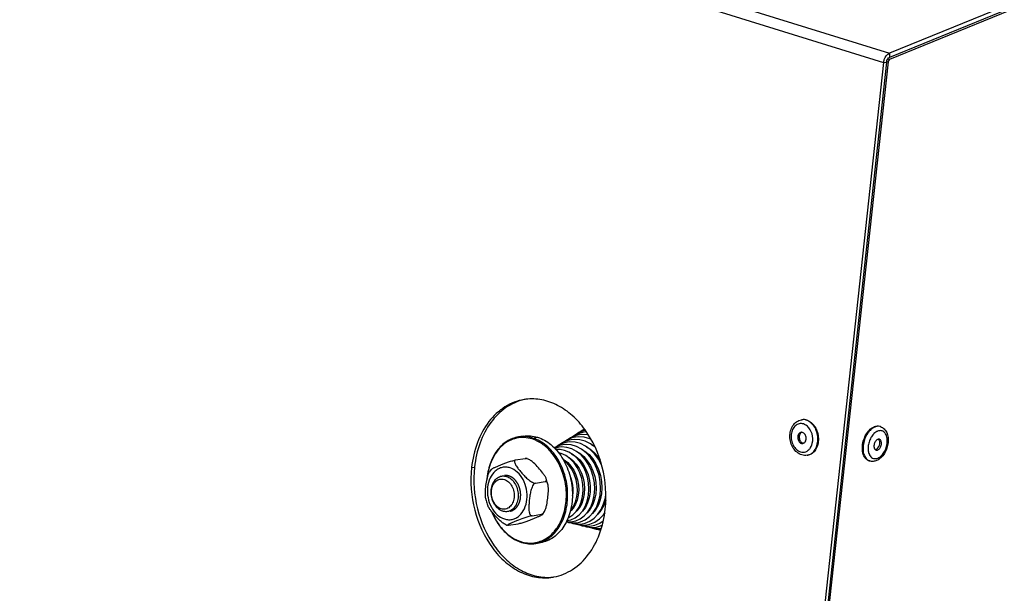
# Model space of a CAD drawing. Units: millimetres. Extents: x 0 to 7000, y 0 to 4950.
# Drawn here: x 2892 to 3111, y 1279 to 1407 of the extents above; entities that cross this region are included whole.
import ezdxf

# ---------------------------------------------------------------- set-up
doc = ezdxf.new("R2010")
doc.units = ezdxf.units.MM
doc.header["$LTSCALE"] = 385
for name, color, linetype in [('DIN7337A-4_0X7_0-AL-ST-ELVTEKEN', 7, 'CONTINUOUS'), ('DIN9021-M8-STAAL-ELVZTEKEN', 7, 'CONTINUOUS'), ('DIN931-M8X55-STAALTEKEN', 7, 'CONTINUOUS'), ('DIN934-M8-STAAL-ELVZTEKEN', 7, 'CONTINUOUS'), ('KONISCHE-VEERTEKEN', 7, 'CONTINUOUS'), ('P301A00008058TEKEN', 7, 'CONTINUOUS'), ('P303A07000058TEKEN', 7, 'CONTINUOUS')]:
    doc.layers.add(name, color=color, linetype=linetype)

msp = doc.modelspace()

# ---------------------------------------------------------------- linework, layer by layer
at = {"layer": 'DIN7337A-4_0X7_0-AL-ST-ELVTEKEN', "color": 5, "linetype": 'Continuous'}
for p, q in [((3065.653, 1318.075), (3065.785, 1318.096)), ((3083.201, 1316.55), (3083.052, 1316.596)), ((3066.926, 1310.177), (3067.059, 1310.198)), ((3080.827, 1308.911), (3080.678, 1308.957))]:
    msp.add_line(p, q, dxfattribs=at)
for centre, radius, start, end in [((3066.005, 1315.889), 2.214, 95.70289, 99.16134), ((3064.791, 1314.231), 3.241, 39.25755, 39.99325), ((3082.732, 1315.042), 1.579, 72.74, 78.32818), ((3084.163, 1312.553), 3.413, 136.03776, 136.50839), ((3084.104, 1312.609), 3.331, 134.44818, 136.04234), ((3083.426, 1313.488), 2.217, 117.71865, 119.70526), ((3083.345, 1313.647), 2.039, 112.25824, 117.76697), ((3082.368, 1313.267), 0.644, 40.78305, 41.70206), ((3064.902, 1313.554), 3.239, 338.32051, 338.93949), ((3081.261, 1312.964), 1.812, 321.16972, 4.30405), ((3066.574, 1312.363), 2.214, 279.16292, 282.62042), ((3083.804, 1311.645), 3.33, 189.49864, 191.05529), ((3082.741, 1311.302), 2.21, 205.96397, 207.80219), ((3081.296, 1310.421), 1.581, 247.10423, 252.72973)]:
    msp.add_arc(centre, radius, start, end, dxfattribs=at)
for points, knots in [([(3065.716, 1310.267), (3065.337, 1310.385), (3064.603, 1310.799), (3063.771, 1311.772), (3063.233, 1312.988), (3063.028, 1314.32), (3063.176, 1315.639), (3063.681, 1316.814), (3064.524, 1317.707), (3065.274, 1318.014), (3065.653, 1318.075)], [0, 0, 0, 0, 0.1186954, 0.244242, 0.3761195, 0.5104508, 0.6420527, 0.7671949, 0.8855674, 1, 1, 1, 1]), ([(3066.841, 1318.016), (3066.67, 1318.069), (3066.317, 1318.139), (3065.958, 1318.124), (3065.785, 1318.096)], [0, 0, 0, 0, 0.5060027, 1, 1, 1, 1]), ([(3066.709, 1317.994), (3066.633, 1318.018), (3066.332, 1318.096), (3066.016, 1318.115), (3065.785, 1318.092)], [0, 0, 0, 0, 0.2554548, 1, 1, 1, 1]), ([(3066.097, 1317.136), (3065.945, 1317.183), (3065.631, 1317.241), (3065.156, 1317.203), (3064.704, 1317.04), (3064.148, 1316.659), (3063.611, 1315.898), (3063.319, 1314.762), (3063.376, 1313.531), (3063.773, 1312.373), (3064.46, 1311.443), (3065.099, 1311.048), (3065.425, 1310.946)], [0, 0, 0, 0, 0.054535, 0.107783, 0.1613572, 0.2167884, 0.3365004, 0.4698847, 0.6114749, 0.7521108, 0.8830352, 1, 1, 1, 1]), ([(3066.785, 1316.779), (3066.732, 1316.819), (3066.518, 1316.966), (3066.281, 1317.079), (3066.097, 1317.136)], [0, 0, 0, 0, 0.2586735, 1, 1, 1, 1]), ([(3067.058, 1310.202), (3067.394, 1310.278), (3068.064, 1310.609), (3068.801, 1311.503), (3069.239, 1312.676), (3069.345, 1314), (3069.113, 1315.335), (3068.566, 1316.54), (3067.761, 1317.484), (3067.064, 1317.884), (3066.709, 1317.994)], [0, 0, 0, 0, 0.1057894, 0.2208869, 0.3480346, 0.4845235, 0.624245, 0.760045, 0.8860462, 1, 1, 1, 1]), ([(3067.273, 1316.314), (3067.236, 1316.358), (3067.087, 1316.527), (3066.919, 1316.679), (3066.785, 1316.779)], [0, 0, 0, 0, 0.2566885, 1, 1, 1, 1]), ([(3066.841, 1318.016), (3067.202, 1317.904), (3067.911, 1317.494), (3068.723, 1316.525), (3069.266, 1315.293), (3069.482, 1313.933), (3069.349, 1312.594), (3068.877, 1311.422), (3068.209, 1310.68), (3067.57, 1310.323), (3067.229, 1310.226), (3067.059, 1310.198)], [0, 0, 0, 0, 0.1142843, 0.2408349, 0.3772101, 0.5172305, 0.6534943, 0.7798605, 0.8939652, 0.9475993, 1, 1, 1, 1]), ([(3067.924, 1312.39), (3068.168, 1313.023), (3068.272, 1314.442), (3067.729, 1315.757), (3067.3, 1316.282)], [0, 0, 0, 0, 0.4999108, 1, 1, 1, 1]), ([(3081.969, 1316.466), (3081.656, 1316.339), (3081.042, 1315.924), (3080.301, 1315.037), (3079.73, 1313.926), (3079.384, 1312.697), (3079.298, 1311.47), (3079.48, 1310.362), (3079.87, 1309.591), (3080.307, 1309.163), (3080.554, 1309.018), (3080.681, 1308.964)], [0, 0, 0, 0, 0.1134435, 0.2436694, 0.3855461, 0.5307518, 0.6701615, 0.7960759, 0.904733, 0.953555, 1, 1, 1, 1]), ([(3080.385, 1315.334), (3080.488, 1315.47), (3080.888, 1315.945), (3081.401, 1316.341), (3081.82, 1316.512)], [0, 0, 0, 0, 0.2740354, 1, 1, 1, 1]), ([(3083.052, 1316.596), (3082.86, 1316.656), (3082.433, 1316.701), (3082.021, 1316.594), (3081.82, 1316.512)], [0, 0, 0, 0, 0.481092, 1, 1, 1, 1]), ([(3083.052, 1316.589), (3082.878, 1316.625), (3082.504, 1316.637), (3082.145, 1316.538), (3081.969, 1316.466)], [0, 0, 0, 0, 0.4818442, 1, 1, 1, 1]), ([(3083.201, 1316.55), (3083.51, 1316.454), (3084.097, 1316.1), (3084.474, 1315.539), (3084.614, 1315.235)], [0, 0, 0, 0, 0.4912974, 1, 1, 1, 1]), ([(3065.562, 1315.275), (3065.455, 1315.258), (3065.238, 1315.165), (3064.994, 1314.892), (3064.846, 1314.526), (3064.805, 1314.108), (3064.873, 1313.683), (3065.042, 1313.298), (3065.296, 1312.995), (3065.517, 1312.867), (3065.63, 1312.832)], [0, 0, 0, 0, 0.1054155, 0.2195987, 0.3460521, 0.4824105, 0.622528, 0.7589972, 0.8856339, 1, 1, 1, 1]), ([(3065.737, 1315.284), (3065.64, 1315.244), (3065.454, 1315.112), (3065.26, 1314.818), (3065.154, 1314.453), (3065.144, 1314.054), (3065.229, 1313.66), (3065.403, 1313.308), (3065.647, 1313.034), (3065.855, 1312.918), (3065.96, 1312.885)], [0, 0, 0, 0, 0.107493, 0.2252963, 0.3542373, 0.4908666, 0.6292898, 0.7630932, 0.8872353, 1, 1, 1, 1]), ([(3065.892, 1315.25), (3065.865, 1315.258), (3065.758, 1315.285), (3065.644, 1315.288), (3065.562, 1315.275)], [0, 0, 0, 0, 0.2558562, 1, 1, 1, 1]), ([(3065.96, 1312.807), (3066.068, 1312.824), (3066.285, 1312.917), (3066.528, 1313.189), (3066.676, 1313.555), (3066.718, 1313.974), (3066.65, 1314.399), (3066.48, 1314.784), (3066.227, 1315.087), (3066.005, 1315.215), (3065.892, 1315.25)], [0, 0, 0, 0, 0.1054155, 0.2195987, 0.3460521, 0.4824105, 0.622528, 0.7589972, 0.8856339, 1, 1, 1, 1]), ([(3079.196, 1311.509), (3079.164, 1312.185), (3079.367, 1313.553), (3079.975, 1314.795), (3080.385, 1315.334)], [0, 0, 0, 0, 0.5000026, 1, 1, 1, 1]), ([(3081.687, 1314.901), (3081.459, 1314.661), (3081.058, 1314.097), (3080.651, 1313.135), (3080.448, 1312.111), (3080.465, 1311.421), (3080.519, 1311.095)], [0, 0, 0, 0, 0.2419716, 0.5005629, 0.7588537, 1, 1, 1, 1]), ([(3082.595, 1313.713), (3082.382, 1313.626), (3082.108, 1313.343), (3081.885, 1312.893), (3081.78, 1312.498), (3081.762, 1312.109), (3081.831, 1311.761), (3081.987, 1311.488), (3082.153, 1311.378), (3082.238, 1311.352)], [0, 0, 0, 0, 0.244115, 0.3878294, 0.5343129, 0.6739515, 0.7989176, 0.9060161, 1, 1, 1, 1]), ([(3082.327, 1315.414), (3082.279, 1315.387), (3082.08, 1315.263), (3081.899, 1315.112), (3081.772, 1314.987)], [0, 0, 0, 0, 0.2387601, 1, 1, 1, 1]), ([(3082.645, 1309.557), (3082.951, 1309.682), (3083.544, 1310.12), (3084.205, 1311.052), (3084.645, 1312.189), (3084.801, 1313.374), (3084.67, 1314.314), (3084.39, 1314.928), (3084.117, 1315.282), (3083.781, 1315.532), (3083.394, 1315.662), (3082.978, 1315.665), (3082.706, 1315.589), (3082.572, 1315.534)], [0, 0, 0, 0, 0.1199415, 0.2599943, 0.4106071, 0.5582434, 0.6904228, 0.7487082, 0.8018049, 0.8510418, 0.8987109, 0.9475618, 1, 1, 1, 1]), ([(3082.98, 1313.739), (3082.92, 1313.758), (3082.786, 1313.772), (3082.657, 1313.739), (3082.595, 1313.713)], [0, 0, 0, 0, 0.4810678, 1, 1, 1, 1]), ([(3082.623, 1311.378), (3082.836, 1311.465), (3083.11, 1311.748), (3083.333, 1312.198), (3083.437, 1312.593), (3083.456, 1312.982), (3083.386, 1313.33), (3083.23, 1313.603), (3083.064, 1313.713), (3082.98, 1313.739)], [0, 0, 0, 0, 0.244115, 0.3878294, 0.5343129, 0.6739515, 0.7989176, 0.9060161, 1, 1, 1, 1]), ([(3082.952, 1313.544), (3082.945, 1313.557), (3082.917, 1313.608), (3082.883, 1313.655), (3082.855, 1313.688)], [0, 0, 0, 0, 0.2588603, 1, 1, 1, 1]), ([(3084.614, 1315.235), (3084.936, 1314.539), (3085.044, 1313.282), (3084.684, 1311.721), (3084.328, 1310.955), (3084.109, 1310.601)], [0, 0, 0, 0, 0.4786485, 0.7402617, 1, 1, 1, 1]), ([(3065.425, 1310.946), (3065.62, 1310.886), (3066.028, 1310.824), (3066.638, 1310.945), (3067.185, 1311.269), (3067.474, 1311.59), (3067.599, 1311.771)], [0, 0, 0, 0, 0.2459119, 0.4869676, 0.7351964, 1, 1, 1, 1]), ([(3065.63, 1312.832), (3065.657, 1312.824), (3065.765, 1312.796), (3065.879, 1312.794), (3065.96, 1312.807)], [0, 0, 0, 0, 0.2558562, 1, 1, 1, 1]), ([(3067.599, 1311.771), (3067.63, 1311.815), (3067.751, 1312.001), (3067.849, 1312.202), (3067.911, 1312.358)], [0, 0, 0, 0, 0.2437516, 1, 1, 1, 1]), ([(3080.678, 1308.957), (3080.467, 1309.022), (3080.052, 1309.259), (3079.589, 1309.85), (3079.29, 1310.624), (3079.21, 1311.203), (3079.196, 1311.509)], [0, 0, 0, 0, 0.2121081, 0.4438755, 0.706237, 1, 1, 1, 1]), ([(3082.251, 1311.494), (3082.236, 1311.488), (3082.177, 1311.466), (3082.115, 1311.452), (3082.069, 1311.448)], [0, 0, 0, 0, 0.2591094, 1, 1, 1, 1]), ([(3082.334, 1311.534), (3082.365, 1311.55), (3082.492, 1311.631), (3082.601, 1311.738), (3082.673, 1311.828)], [0, 0, 0, 0, 0.2330551, 1, 1, 1, 1]), ([(3083.068, 1313.1), (3083.065, 1313.141), (3083.048, 1313.294), (3083.003, 1313.444), (3082.952, 1313.544)], [0, 0, 0, 0, 0.2681902, 1, 1, 1, 1]), ([(3066.926, 1310.177), (3066.726, 1310.145), (3066.315, 1310.128), (3065.912, 1310.207), (3065.716, 1310.267)], [0, 0, 0, 0, 0.4976723, 1, 1, 1, 1]), ([(3080.535, 1311.006), (3080.547, 1310.946), (3080.599, 1310.716), (3080.678, 1310.491), (3080.754, 1310.335)], [0, 0, 0, 0, 0.2618113, 1, 1, 1, 1]), ([(3080.787, 1310.271), (3080.797, 1310.252), (3080.837, 1310.178), (3080.882, 1310.107), (3080.918, 1310.055)], [0, 0, 0, 0, 0.2549483, 1, 1, 1, 1]), ([(3080.918, 1310.055), (3081.014, 1309.918), (3081.238, 1309.676), (3081.676, 1309.453), (3082.167, 1309.409), (3082.488, 1309.493), (3082.645, 1309.557)], [0, 0, 0, 0, 0.2576222, 0.4980769, 0.7395978, 1, 1, 1, 1]), ([(3082.238, 1311.352), (3082.298, 1311.333), (3082.431, 1311.319), (3082.56, 1311.353), (3082.623, 1311.378)], [0, 0, 0, 0, 0.4810678, 1, 1, 1, 1]), ([(3084.109, 1310.601), (3083.89, 1310.246), (3083.387, 1309.608), (3082.708, 1309.146), (3082.352, 1309.001)], [0, 0, 0, 0, 0.5210496, 1, 1, 1, 1]), ([(3082.352, 1309.001), (3082.111, 1308.903), (3081.599, 1308.775), (3081.071, 1308.835), (3080.827, 1308.911)], [0, 0, 0, 0, 0.5050251, 1, 1, 1, 1])]:
    msp.add_open_spline(points, degree=3, knots=knots, dxfattribs=at)
for points in [[(3082.849, 1313.696), (3082.827, 1313.72), (3082.804, 1313.742), (3082.778, 1313.763)], [(3066.12, 1312.854), (3066.066, 1312.858), (3066.012, 1312.869), (3065.96, 1312.885)], [(3082.251, 1311.494), (3082.28, 1311.505), (3082.307, 1311.519), (3082.334, 1311.534)]]:
    msp.add_open_spline(points, degree=3, dxfattribs=at)
at = {"layer": 'DIN9021-M8-STAAL-ELVZTEKEN', "color": 5, "linetype": 'Continuous'}
for p, q in [((3003.797, 1314.432), (3002.741, 1314.261)), ((3005.911, 1314.019), (3006.967, 1314.19)), ((3007.619, 1290.738), (3006.562, 1290.567))]:
    msp.add_line(p, q, dxfattribs=at)
for points, knots in [([(3002.741, 1314.261), (3001.815, 1314.112), (2999.949, 1313.373), (2997.736, 1311.195), (2996.232, 1308.213), (2995.782, 1305.939), (2995.688, 1304.753)], [0, 0, 0, 0, 0.2216626, 0.4587171, 0.7187747, 1, 1, 1, 1]), ([(3005.758, 1313.805), (3005.192, 1313.98), (3004.027, 1314.195), (3002.261, 1314.05), (3000.587, 1313.437), (2998.525, 1312.004), (2996.55, 1309.161), (2995.876, 1306.436), (2995.732, 1304.992)], [0, 0, 0, 0, 0.115894, 0.2290609, 0.3429752, 0.4609261, 0.7158888, 1, 1, 1, 1]), ([(3005.911, 1314.019), (3005.395, 1314.18), (3004.339, 1314.388), (3003.261, 1314.345), (3002.741, 1314.261)], [0, 0, 0, 0, 0.5059945, 1, 1, 1, 1]), ([(3003.797, 1314.432), (3004.318, 1314.516), (3005.395, 1314.559), (3006.452, 1314.35), (3006.967, 1314.19)], [0, 0, 0, 0, 0.4940018, 1, 1, 1, 1]), ([(3009.944, 1310.953), (3009.362, 1311.62), (3008.09, 1312.783), (3006.54, 1313.562), (3005.758, 1313.805)], [0, 0, 0, 0, 0.519226, 1, 1, 1, 1]), ([(3006.562, 1290.568), (3007.075, 1290.65), (3008.095, 1290.942), (3010.014, 1292.012), (3012.018, 1294.24), (3013.434, 1297.754), (3013.833, 1301.771), (3013.183, 1305.851), (3011.555, 1309.548), (3009.119, 1312.453), (3006.992, 1313.684), (3005.911, 1314.019)], [0, 0, 0, 0, 0.0524009, 0.106035, 0.2201401, 0.3465068, 0.482771, 0.6227918, 0.7591672, 0.885718, 1, 1, 1, 1]), ([(3006.967, 1314.19), (3008.048, 1313.854), (3010.176, 1312.624), (3012.612, 1309.718), (3014.24, 1306.021), (3014.889, 1301.941), (3014.49, 1297.925), (3013.075, 1294.41), (3011.071, 1292.182), (3009.152, 1291.112), (3008.131, 1290.821), (3007.619, 1290.738)], [0, 0, 0, 0, 0.1142821, 0.2408328, 0.3772082, 0.5172291, 0.6534933, 0.7798599, 0.893965, 0.9475991, 1, 1, 1, 1]), ([(3003.281, 1290.981), (3004.206, 1290.694), (3006.197, 1290.486), (3009.063, 1291.543), (3011.355, 1293.78), (3012.873, 1296.871), (3013.516, 1300.503), (3013.165, 1305.48), (3011.561, 1309.101), (3009.944, 1310.953)], [0, 0, 0, 0, 0.1068571, 0.2130114, 0.3266412, 0.4518081, 0.5874205, 0.7286785, 1, 1, 1, 1]), ([(2996.771, 1297.636), (2997.101, 1296.811), (2997.887, 1295.252), (2999.445, 1293.24), (3001.284, 1291.701), (3002.685, 1291.029), (3003.392, 1290.809)], [0, 0, 0, 0, 0.2721217, 0.5309252, 0.7734742, 1, 1, 1, 1]), ([(2996.823, 1297.565), (2997.15, 1296.768), (2997.924, 1295.265), (2999.446, 1293.326), (3001.236, 1291.843), (3002.595, 1291.195), (3003.281, 1290.981)], [0, 0, 0, 0, 0.2720012, 0.5306755, 0.7732438, 1, 1, 1, 1]), ([(3003.392, 1290.809), (3003.908, 1290.649), (3004.964, 1290.44), (3006.042, 1290.484), (3006.562, 1290.568)], [0, 0, 0, 0, 0.5059982, 1, 1, 1, 1])]:
    msp.add_open_spline(points, degree=3, knots=knots, dxfattribs=at)
at = {"layer": 'DIN931-M8X55-STAALTEKEN', "color": 5, "linetype": 'Continuous'}
for p, q in [((3013.966, 1307.968), (3014.184, 1308.004)), ((3015.307, 1308.185), (3015.569, 1308.227)), ((3016.66, 1308.403), (3016.903, 1308.442)), ((3017.987, 1308.617), (3018.247, 1308.659)), ((3019.323, 1308.832), (3019.58, 1308.874)), ((3020.655, 1309.047), (3020.895, 1309.086)), ((3018.15, 1300.54), (3018.425, 1300.584)), ((3019.476, 1300.754), (3019.744, 1300.797)), ((3020.802, 1300.968), (3021.067, 1301.01)), ((3022.116, 1301.18), (3022.162, 1301.187)), ((3015.489, 1300.111), (3015.748, 1300.152)), ((3016.819, 1300.325), (3017.09, 1300.369))]:
    msp.add_line(p, q, dxfattribs=at)
for points, knots in [([(2999.229, 1297.739), (2998.482, 1297.972), (2997.483, 1298.902), (2996.808, 1300.46), (2996.588, 1301.823), (2996.722, 1303.161), (2997.195, 1304.333), (2997.974, 1305.205), (2998.669, 1305.501), (2999.012, 1305.557)], [0, 0, 0, 0, 0.2381866, 0.3751636, 0.5158012, 0.652666, 0.7795885, 0.8941964, 1, 1, 1, 1]), ([(2998.882, 1298.277), (2998.538, 1298.384), (2997.864, 1298.801), (2997.14, 1299.782), (2996.72, 1301.004), (2996.66, 1302.302), (2996.97, 1303.5), (2997.627, 1304.438), (2998.578, 1304.947), (2999.276, 1304.903), (2999.591, 1304.805)], [0, 0, 0, 0, 0.117178, 0.2483285, 0.389213, 0.5310528, 0.664673, 0.7845967, 0.8929208, 1, 1, 1, 1]), ([(2999.012, 1305.557), (2999.273, 1305.599), (2999.638, 1305.59), (2999.982, 1305.503), (3000.069, 1305.476)], [0, 0, 0, 0, 0.7442328, 1, 1, 1, 1]), ([(3000.069, 1305.476), (3000.817, 1305.244), (3001.816, 1304.314), (3002.49, 1302.755), (3002.71, 1301.392), (3002.577, 1300.054), (3002.103, 1298.882), (3001.324, 1298.01), (3000.629, 1297.714), (3000.286, 1297.659)], [0, 0, 0, 0, 0.2381866, 0.3751636, 0.5158012, 0.652666, 0.7795885, 0.8941964, 1, 1, 1, 1]), ([(2999.591, 1304.805), (2999.935, 1304.698), (3000.609, 1304.281), (3001.333, 1303.3), (3001.753, 1302.078), (3001.813, 1300.78), (3001.503, 1299.582), (3000.846, 1298.644), (2999.895, 1298.135), (2999.197, 1298.179), (2998.882, 1298.277)], [0, 0, 0, 0, 0.117178, 0.2483285, 0.389213, 0.5310528, 0.664673, 0.7845967, 0.8929208, 1, 1, 1, 1]), ([(3000.286, 1297.659), (3000.025, 1297.617), (2999.66, 1297.625), (2999.316, 1297.712), (2999.229, 1297.739)], [0, 0, 0, 0, 0.7442328, 1, 1, 1, 1])]:
    msp.add_open_spline(points, degree=3, knots=knots, dxfattribs=at)
at = {"layer": 'DIN934-M8-STAAL-ELVZTEKEN', "color": 5, "linetype": 'Continuous'}
for p, q in [((3002.088, 1309.132), (3004.234, 1309.479)), ((3004.546, 1309.459), (3004.445, 1309.489)), ((3004.666, 1309.42), (3004.546, 1309.459)), ((2996.635, 1307.039), (2996.244, 1306.421)), ((3006.527, 1304.001), (3008.673, 1304.347)), ((3005.74, 1296.743), (3007.886, 1297.089)), ((3008.112, 1297.055), (3008.502, 1297.673)), ((3000.081, 1294.674), (3000.201, 1294.635)), ((3000.201, 1294.635), (3000.302, 1294.605)), ((3000.512, 1294.615), (3002.659, 1294.961))]:
    msp.add_line(p, q, dxfattribs=at)
for points, knots in [([(3004.234, 1309.479), (3004.278, 1309.486), (3004.348, 1309.494), (3004.42, 1309.496), (3004.445, 1309.489)], [0, 0, 0, 0, 0.6379322, 1, 1, 1, 1]), ([(3004.44, 1309.476), (3004.421, 1309.479), (3004.353, 1309.487), (3004.283, 1309.487), (3004.234, 1309.479)], [0, 0, 0, 0, 0.2698645, 1, 1, 1, 1]), ([(3004.666, 1309.42), (3004.647, 1309.426), (3004.573, 1309.45), (3004.497, 1309.468), (3004.44, 1309.476)], [0, 0, 0, 0, 0.2604281, 1, 1, 1, 1]), ([(3008.859, 1305.058), (3008.781, 1305.261), (3008.553, 1305.661), (3007.992, 1306.441), (3007.167, 1307.412), (3006.258, 1308.365), (3005.415, 1309.047), (3004.928, 1309.331), (3004.666, 1309.42)], [0, 0, 0, 0, 0.1063629, 0.2231258, 0.4697762, 0.728664, 0.8645764, 1, 1, 1, 1]), ([(3000.844, 1307.388), (3000.564, 1307.475), (2999.988, 1307.582), (2999.114, 1307.512), (2998.284, 1307.213), (2997.262, 1306.511), (2996.276, 1305.113), (2995.739, 1303.026), (2995.843, 1300.765), (2996.574, 1298.635), (2997.835, 1296.927), (2999.01, 1296.2), (2999.61, 1296.014)], [0, 0, 0, 0, 0.0545351, 0.107783, 0.1613572, 0.2167884, 0.3365005, 0.4698847, 0.6114749, 0.7521107, 0.8830352, 1, 1, 1, 1]), ([(2996.635, 1307.039), (2996.646, 1307.055), (2996.683, 1307.086), (2996.786, 1307.154), (2996.961, 1307.247), (2997.208, 1307.366), (2997.491, 1307.493), (2997.797, 1307.625), (2998.236, 1307.809), (2998.813, 1308.044), (2999.547, 1308.332), (3000.35, 1308.63), (3001.069, 1308.872), (3001.659, 1309.04), (3001.951, 1309.11), (3002.088, 1309.132)], [0, 0, 0, 0, 0.0100287, 0.0244995, 0.0633133, 0.1111115, 0.164674, 0.2220661, 0.282116, 0.4079548, 0.5413018, 0.6857699, 0.8461387, 0.9293333, 1, 1, 1, 1]), ([(2999.61, 1296.014), (2999.89, 1295.927), (3000.466, 1295.82), (3001.34, 1295.889), (3002.17, 1296.188), (3003.192, 1296.89), (3004.178, 1298.288), (3004.715, 1300.375), (3004.611, 1302.637), (3003.88, 1304.766), (3002.619, 1306.475), (3001.444, 1307.201), (3000.844, 1307.388)], [0, 0, 0, 0, 0.0545351, 0.107783, 0.1613572, 0.2167884, 0.3365005, 0.4698847, 0.6114749, 0.7521107, 0.8830352, 1, 1, 1, 1]), ([(3002.088, 1309.132), (3002.034, 1309.124), (3001.933, 1309.089), (3001.837, 1308.964), (3001.811, 1308.811), (3001.838, 1308.58), (3001.955, 1308.273), (3002.16, 1307.906), (3002.413, 1307.531), (3002.695, 1307.155), (3002.998, 1306.779), (3003.425, 1306.275), (3003.991, 1305.647), (3004.605, 1305.042), (3005.151, 1304.59), (3005.597, 1304.283), (3006.048, 1304.055), (3006.381, 1303.978), (3006.527, 1304.001)], [0, 0, 0, 0, 0.021877, 0.0408846, 0.0607923, 0.0830836, 0.1342364, 0.1916497, 0.2528615, 0.3164243, 0.3815128, 0.4476865, 0.5828249, 0.7227007, 0.7950239, 0.8685498, 0.9403507, 1, 1, 1, 1]), ([(2995.453, 1300.523), (2995.406, 1300.751), (2995.363, 1301.227), (2995.373, 1302.205), (2995.489, 1303.457), (2995.673, 1304.717), (2995.928, 1305.713), (2996.119, 1306.197), (2996.244, 1306.421)], [0, 0, 0, 0, 0.1158318, 0.2374541, 0.4874981, 0.7425008, 0.8717866, 1, 1, 1, 1]), ([(3008.673, 1304.347), (3008.742, 1304.358), (3008.876, 1304.414), (3008.955, 1304.617), (3008.934, 1304.835), (3008.888, 1304.982), (3008.859, 1305.058)], [0, 0, 0, 0, 0.2428897, 0.4623698, 0.713133, 1, 1, 1, 1]), ([(3009.294, 1303.571), (3009.268, 1303.698), (3009.154, 1304.202), (3008.998, 1304.697), (3008.859, 1305.058)], [0, 0, 0, 0, 0.2510352, 1, 1, 1, 1]), ([(3006.527, 1304.001), (3006.389, 1303.979), (3006.123, 1303.773), (3005.767, 1303.205), (3005.48, 1302.344), (3005.273, 1301.282), (3005.157, 1300.392), (3005.088, 1299.685), (3005.051, 1299.16), (3005.032, 1298.641), (3005.039, 1298.133), (3005.085, 1297.648), (3005.172, 1297.268), (3005.291, 1297.005), (3005.406, 1296.849), (3005.56, 1296.743), (3005.682, 1296.733), (3005.74, 1296.743)], [0, 0, 0, 0, 0.0525111, 0.116726, 0.2532823, 0.3896845, 0.5242822, 0.5909424, 0.6570649, 0.7223895, 0.786403, 0.8481317, 0.9057145, 0.9320531, 0.9561548, 0.9781707, 1, 1, 1, 1]), ([(3008.502, 1297.673), (3008.627, 1297.897), (3008.818, 1298.381), (3009.073, 1299.376), (3009.258, 1300.637), (3009.373, 1301.889), (3009.383, 1302.866), (3009.34, 1303.343), (3009.294, 1303.571)], [0, 0, 0, 0, 0.1281766, 0.2574491, 0.5124587, 0.7625114, 0.8841442, 1, 1, 1, 1]), ([(3009.294, 1303.571), (3009.273, 1303.673), (3009.222, 1303.867), (3009.104, 1304.126), (3008.926, 1304.326), (3008.751, 1304.36), (3008.673, 1304.347)], [0, 0, 0, 0, 0.2878086, 0.5511649, 0.782969, 1, 1, 1, 1]), ([(2995.453, 1300.523), (2995.479, 1300.396), (2995.593, 1299.892), (2995.748, 1299.397), (2995.887, 1299.036)], [0, 0, 0, 0, 0.2510352, 1, 1, 1, 1]), ([(3000.081, 1294.674), (2999.818, 1294.762), (2999.331, 1295.047), (2998.488, 1295.729), (2997.58, 1296.682), (2996.755, 1297.653), (2996.193, 1298.433), (2995.966, 1298.833), (2995.887, 1299.036)], [0, 0, 0, 0, 0.1354065, 0.2713199, 0.530213, 0.776868, 0.8936343, 1, 1, 1, 1]), ([(3005.74, 1296.743), (3005.595, 1296.719), (3005.286, 1296.644), (3004.667, 1296.465), (3003.66, 1296.123), (3002.709, 1295.753), (3001.949, 1295.444), (3001.602, 1295.3), (3001.271, 1295.159), (3001.008, 1295.043), (3000.811, 1294.952), (3000.677, 1294.888), (3000.556, 1294.827), (3000.45, 1294.77), (3000.366, 1294.718), (3000.311, 1294.678), (3000.285, 1294.648), (3000.275, 1294.63), (3000.283, 1294.611), (3000.295, 1294.607), (3000.302, 1294.605)], [0, 0, 0, 0, 0.0741468, 0.160966, 0.3267088, 0.6128014, 0.6784804, 0.7421627, 0.8033308, 0.8609232, 0.8878463, 0.9131034, 0.9362661, 0.9567574, 0.9738256, 0.9865027, 0.9908918, 0.9939779, 0.9964591, 1, 1, 1, 1]), ([(3002.659, 1294.961), (3002.795, 1294.983), (3003.088, 1295.053), (3003.678, 1295.222), (3004.397, 1295.464), (3005.199, 1295.761), (3005.933, 1296.05), (3006.511, 1296.285), (3006.949, 1296.469), (3007.256, 1296.601), (3007.539, 1296.728), (3007.785, 1296.847), (3007.961, 1296.94), (3008.063, 1297.008), (3008.1, 1297.039), (3008.112, 1297.055)], [0, 0, 0, 0, 0.0706701, 0.1538332, 0.3141757, 0.4586486, 0.5920079, 0.717858, 0.7779129, 0.8353103, 0.8888784, 0.9366816, 0.975499, 0.9899708, 1, 1, 1, 1]), ([(3007.886, 1297.089), (3008.014, 1297.11), (3008.267, 1297.293), (3008.425, 1297.534), (3008.502, 1297.673)], [0, 0, 0, 0, 0.4504974, 1, 1, 1, 1]), ([(3008.112, 1297.055), (3008.118, 1297.063), (3008.128, 1297.09), (3008.071, 1297.108), (3007.997, 1297.103), (3007.927, 1297.095), (3007.886, 1297.089)], [0, 0, 0, 0, 0.1102549, 0.2419324, 0.5279501, 1, 1, 1, 1]), ([(3000.302, 1294.605), (3000.326, 1294.598), (3000.398, 1294.599), (3000.468, 1294.608), (3000.512, 1294.615)], [0, 0, 0, 0, 0.3621957, 1, 1, 1, 1])]:
    msp.add_open_spline(points, degree=3, knots=knots, dxfattribs=at)
at = {"layer": 'DIN934-M8-STAAL-ELVZTEKEN', "color": 1, "linetype": 'Continuous'}
for points, knots in [([(3000.647, 1305.569), (3000.626, 1305.575), (3000.584, 1305.586), (3000.532, 1305.6), (3000.496, 1305.611), (3000.475, 1305.616), (3000.452, 1305.62), (3000.425, 1305.626), (3000.38, 1305.634), (3000.341, 1305.642), (3000.308, 1305.649), (3000.285, 1305.652), (3000.246, 1305.656), (3000.202, 1305.662), (3000.157, 1305.667), (3000.124, 1305.672), (3000.091, 1305.672), (3000.046, 1305.674), (3000.002, 1305.676), (2999.963, 1305.677), (2999.941, 1305.678), (2999.907, 1305.676), (2999.858, 1305.675), (2999.808, 1305.672), (2999.775, 1305.672), (2999.752, 1305.669), (2999.713, 1305.664), (2999.657, 1305.658), (2999.613, 1305.652), (2999.59, 1305.65)], [0, 0, 0, 0, 0.0625, 0.125, 0.15625, 0.171875, 0.1875, 0.21875, 0.25, 0.3125, 0.328125, 0.34375, 0.375, 0.4375, 0.46875, 0.5, 0.53125, 0.5625, 0.625, 0.65625, 0.671875, 0.6875, 0.75, 0.8125, 0.828125, 0.84375, 0.875, 0.9375, 1, 1, 1, 1]), ([(3000.864, 1297.752), (3000.905, 1297.764), (3000.988, 1297.789), (3001.112, 1297.827), (3001.216, 1297.858), (3001.288, 1297.88), (3001.33, 1297.893), (3001.361, 1297.902), (3001.387, 1297.91), (3001.407, 1297.916), (3001.42, 1297.92), (3001.431, 1297.923), (3001.44, 1297.929), (3001.457, 1297.939), (3001.48, 1297.953), (3001.509, 1297.971), (3001.547, 1297.994), (3001.613, 1298.035), (3001.689, 1298.082), (3001.765, 1298.129), (3001.812, 1298.158), (3001.85, 1298.181), (3001.879, 1298.199), (3001.907, 1298.216), (3001.928, 1298.229), (3001.943, 1298.238), (3001.952, 1298.244), (3001.962, 1298.255), (3001.975, 1298.267), (3001.991, 1298.284), (3002.012, 1298.305), (3002.045, 1298.338), (3002.086, 1298.38), (3002.152, 1298.446), (3002.218, 1298.513), (3002.284, 1298.579), (3002.325, 1298.621), (3002.358, 1298.654), (3002.378, 1298.675), (3002.393, 1298.69), (3002.4, 1298.697), (3002.404, 1298.701), (3002.409, 1298.709), (3002.417, 1298.721), (3002.43, 1298.742), (3002.447, 1298.768), (3002.473, 1298.81), (3002.507, 1298.863), (3002.547, 1298.926), (3002.587, 1298.988), (3002.627, 1299.051), (3002.667, 1299.114), (3002.7, 1299.167), (3002.727, 1299.209), (3002.744, 1299.235), (3002.757, 1299.256), (3002.764, 1299.268), (3002.77, 1299.275), (3002.772, 1299.282), (3002.776, 1299.292), (3002.785, 1299.314), (3002.797, 1299.344), (3002.816, 1299.393), (3002.841, 1299.454), (3002.879, 1299.552), (3002.928, 1299.675), (3002.976, 1299.797), (3003.008, 1299.876), (3003.022, 1299.913), (3003.029, 1299.931), (3003.036, 1299.946), (3003.038, 1299.96), (3003.043, 1299.98), (3003.049, 1300.011), (3003.06, 1300.065), (3003.075, 1300.132), (3003.092, 1300.213), (3003.114, 1300.321), (3003.137, 1300.429), (3003.159, 1300.537), (3003.173, 1300.604), (3003.183, 1300.652), (3003.188, 1300.675), (3003.191, 1300.689), (3003.191, 1300.703), (3003.193, 1300.721), (3003.194, 1300.749), (3003.196, 1300.785), (3003.198, 1300.827), (3003.2, 1300.884), (3003.205, 1300.984), (3003.211, 1301.098), (3003.216, 1301.211), (3003.22, 1301.283), (3003.223, 1301.339), (3003.225, 1301.382), (3003.226, 1301.418), (3003.228, 1301.443), (3003.228, 1301.457), (3003.229, 1301.467), (3003.228, 1301.478), (3003.226, 1301.493), (3003.224, 1301.518), (3003.22, 1301.554), (3003.216, 1301.597), (3003.21, 1301.655), (3003.203, 1301.726), (3003.191, 1301.842), (3003.179, 1301.957), (3003.169, 1302.057), (3003.163, 1302.115), (3003.159, 1302.158), (3003.155, 1302.194), (3003.152, 1302.223), (3003.15, 1302.241), (3003.149, 1302.255), (3003.145, 1302.269), (3003.139, 1302.294), (3003.127, 1302.343), (3003.109, 1302.413), (3003.08, 1302.525), (3003.052, 1302.637), (3003.023, 1302.748), (3003.002, 1302.832), (3002.984, 1302.902), (3002.971, 1302.951), (3002.964, 1302.979), (3002.96, 1302.997), (3002.956, 1303.011), (3002.953, 1303.025), (3002.946, 1303.041), (3002.938, 1303.061), (3002.921, 1303.1), (3002.896, 1303.158), (3002.863, 1303.237), (3002.819, 1303.341), (3002.774, 1303.445), (3002.73, 1303.55), (3002.703, 1303.615), (3002.681, 1303.667), (3002.664, 1303.706), (3002.651, 1303.739), (3002.636, 1303.762), (3002.621, 1303.785), (3002.603, 1303.814), (3002.574, 1303.86), (3002.538, 1303.918), (3002.494, 1303.987), (3002.45, 1304.057), (3002.407, 1304.126), (3002.363, 1304.196), (3002.327, 1304.254), (3002.298, 1304.3), (3002.279, 1304.329), (3002.265, 1304.352), (3002.257, 1304.365), (3002.251, 1304.374), (3002.247, 1304.379), (3002.239, 1304.387), (3002.224, 1304.404), (3002.202, 1304.428), (3002.167, 1304.467), (3002.124, 1304.515), (3002.054, 1304.592), (3001.967, 1304.689), (3001.888, 1304.775), (3001.836, 1304.833), (3001.814, 1304.857), (3001.797, 1304.877), (3001.783, 1304.891), (3001.773, 1304.904), (3001.763, 1304.911), (3001.748, 1304.922), (3001.726, 1304.938), (3001.687, 1304.968), (3001.637, 1305.004), (3001.578, 1305.048), (3001.5, 1305.107), (3001.421, 1305.166), (3001.342, 1305.225), (3001.293, 1305.261), (3001.259, 1305.287), (3001.241, 1305.3), (3001.232, 1305.307), (3001.221, 1305.312), (3001.207, 1305.318), (3001.186, 1305.327), (3001.159, 1305.339), (3001.127, 1305.354), (3001.085, 1305.373), (3001.01, 1305.406), (3000.903, 1305.454), (3000.775, 1305.512), (3000.69, 1305.55), (3000.647, 1305.569)], [0, 0, 0, 0, 0.015625, 0.03125, 0.046875, 0.0546875, 0.0585938, 0.0625, 0.0664062, 0.0683594, 0.0703125, 0.0712891, 0.0722656, 0.0742188, 0.078125, 0.0820312, 0.0859375, 0.09375, 0.109375, 0.1171875, 0.125, 0.1289062, 0.1328125, 0.1367188, 0.140625, 0.1416016, 0.1425781, 0.1445312, 0.1464844, 0.1484375, 0.1523438, 0.15625, 0.1640625, 0.171875, 0.1875, 0.1953125, 0.203125, 0.2070312, 0.2109375, 0.2128906, 0.2138672, 0.2143555, 0.2148438, 0.2167969, 0.21875, 0.2226562, 0.2265625, 0.234375, 0.2421875, 0.25, 0.2578125, 0.265625, 0.2734375, 0.2773438, 0.28125, 0.2832031, 0.2851562, 0.2856445, 0.2861328, 0.2871094, 0.2890625, 0.2929688, 0.296875, 0.3046875, 0.3125, 0.328125, 0.34375, 0.3515625, 0.3535156, 0.3554688, 0.3574219, 0.3583984, 0.359375, 0.3632812, 0.3671875, 0.375, 0.3828125, 0.390625, 0.40625, 0.4140625, 0.421875, 0.4257812, 0.4277344, 0.4287109, 0.4296875, 0.4316406, 0.4335938, 0.4375, 0.4414062, 0.4453125, 0.453125, 0.46875, 0.4765625, 0.484375, 0.4882812, 0.4921875, 0.4960938, 0.4980469, 0.4990234, 0.5, 0.5009766, 0.5019531, 0.5039062, 0.5078125, 0.5117188, 0.515625, 0.5234375, 0.53125, 0.546875, 0.5546875, 0.5585938, 0.5625, 0.5664062, 0.5683594, 0.5703125, 0.5712891, 0.5722656, 0.5742188, 0.578125, 0.5859375, 0.59375, 0.609375, 0.6171875, 0.625, 0.6328125, 0.6367188, 0.6386719, 0.640625, 0.6416016, 0.6425781, 0.6445312, 0.6464844, 0.6484375, 0.65625, 0.6640625, 0.671875, 0.6875, 0.6953125, 0.703125, 0.7070312, 0.7109375, 0.7148438, 0.7167969, 0.71875, 0.7226562, 0.7265625, 0.734375, 0.7421875, 0.75, 0.7578125, 0.765625, 0.7734375, 0.7773438, 0.78125, 0.7832031, 0.7851562, 0.7856445, 0.7861328, 0.7871094, 0.7890625, 0.7929688, 0.796875, 0.8046875, 0.8125, 0.828125, 0.84375, 0.8476562, 0.8515625, 0.8535156, 0.8554688, 0.8574219, 0.8583984, 0.859375, 0.8632812, 0.8671875, 0.875, 0.8828125, 0.890625, 0.90625, 0.9140625, 0.921875, 0.9257812, 0.9277344, 0.9287109, 0.9296875, 0.9316406, 0.9335938, 0.9375, 0.9414062, 0.9453125, 0.953125, 0.96875, 0.984375, 1, 1, 1, 1])]:
    msp.add_open_spline(points, degree=3, knots=knots, dxfattribs=at)
at = {"layer": 'KONISCHE-VEERTEKEN', "color": 5, "linetype": 'Continuous'}
for p, q in [((3017.422, 1315.988), (3017.087, 1315.774)), ((3015.397, 1314.2), (3014.622, 1314.022)), ((3016.324, 1314.759), (3015.52, 1314.574)), ((3017.25, 1315.317), (3016.415, 1315.125)), ((3017.841, 1315.378), (3017.248, 1315.317)), ((3018.602, 1313.857), (3017.338, 1314.195)), ((3017.595, 1315.746), (3017.407, 1315.704)), ((3018.867, 1313.728), (3018.602, 1313.857)), ((3012.619, 1312.525), (3011.849, 1312.341)), ((3012.181, 1312.747), (3011.885, 1312.512)), ((3013.047, 1313.218), (3012.181, 1312.747)), ((3013.545, 1313.084), (3012.739, 1312.89)), ((3014.03, 1313.553), (3013.047, 1313.218)), ((3014.469, 1313.642), (3014.03, 1313.553)), ((3018.356, 1311.695), (3018.379, 1311.761)), ((3018.947, 1312.582), (3019.676, 1312.166)), ((3019.708, 1312.03), (3019.719, 1312.072)), ((3014.09, 1309.515), (3014.116, 1309.601)), ((3014.922, 1310.262), (3014.93, 1310.289)), ((3015.417, 1309.828), (3015.446, 1309.964)), ((3015.942, 1309.31), (3015.98, 1309.487)), ((3016.216, 1310.601), (3016.236, 1310.694)), ((3016.755, 1310.147), (3016.782, 1310.274)), ((3017.271, 1309.58), (3017.318, 1309.805)), ((3017.556, 1310.932), (3017.58, 1311.047)), ((3018.085, 1310.428), (3018.12, 1310.596)), ((3018.635, 1309.824), (3018.667, 1310.06)), ((3018.887, 1311.254), (3018.917, 1311.37)), ((3019.413, 1310.726), (3019.441, 1310.932)), ((3012.761, 1309.167), (3012.784, 1309.235)), ((3013.817, 1308.156), (3013.853, 1308.371)), ((3014.607, 1309.013), (3014.637, 1309.193)), ((3015.151, 1308.412), (3015.173, 1308.662)), ((3016.508, 1308.64), (3016.532, 1308.914)), ((3017.86, 1308.807), (3017.89, 1309.151)), ((3018.398, 1300.498), (3018.367, 1300.575)), ((3019.732, 1300.741), (3019.71, 1300.791)), ((3015.018, 1298.64), (3014.956, 1298.736)), ((3015.366, 1299.217), (3015.259, 1299.443)), ((3015.702, 1300.036), (3015.654, 1300.137)), ((3016.385, 1298.736), (3016.298, 1298.869)), ((3016.739, 1299.395), (3016.617, 1299.622)), ((3017.046, 1300.241), (3017.001, 1300.355)), ((3017.379, 1298.28), (3017.314, 1298.37)), ((3017.747, 1298.863), (3017.66, 1299.026)), ((3018.096, 1299.556), (3017.959, 1299.81)), ((3018.748, 1298.346), (3018.679, 1298.475)), ((3019.117, 1299.002), (3019.007, 1299.205)), ((3020.12, 1298.483), (3020.053, 1298.607)), ((3020.799, 1299.983), (3020.652, 1300.309)), ((3021.488, 1298.614), (3021.391, 1298.775)), ((3013.752, 1296.254), (3013.944, 1296.326)), ((3014.228, 1297.689), (3014.372, 1297.838)), ((3014.634, 1298.151), (3014.603, 1298.193)), ((3016.011, 1298.21), (3015.964, 1298.282)), ((3017.003, 1297.783), (3016.984, 1297.811)), ((3019.379, 1297.466), (3019.372, 1297.475)), ((3019.757, 1297.923), (3019.695, 1298.009)), ((3020.713, 1296.021), (3021.605, 1296.943)), ((3021.139, 1297.999), (3021.076, 1298.105)), ((3021.902, 1297.308), (3021.555, 1296.891)), ((3021.605, 1296.943), (3021.917, 1297.41)), ((3021.745, 1297.119), (3021.733, 1297.135)), ((3013.371, 1295.432), (3013.838, 1295.267)), ((3013.477, 1295.647), (3013.717, 1295.664)), ((3013.714, 1295.664), (3014.386, 1295.826)), ((3014.302, 1295.209), (3014.851, 1295.02)), ((3014.769, 1295.425), (3015.449, 1295.587)), ((3015.263, 1294.972), (3015.947, 1294.756)), ((3015.824, 1295.186), (3016.542, 1295.358)), ((3016.266, 1294.725), (3016.918, 1294.52)), ((3016.879, 1294.947), (3017.523, 1295.094)), ((3017.239, 1294.488), (3017.874, 1294.286)), ((3017.934, 1294.708), (3018.607, 1294.862)), ((3018.175, 1294.256), (3019.015, 1294.016)), ((3018.607, 1294.862), (3019.704, 1295.322)), ((3018.989, 1294.469), (3019.689, 1294.629)), ((3019.208, 1294.001), (3020.01, 1293.775)), ((3019.689, 1294.629), (3020.831, 1295.107)), ((3019.704, 1295.322), (3020.713, 1296.021)), ((3020.831, 1295.107), (3021.597, 1295.638)), ((3021.098, 1293.992), (3021.175, 1294.009)), ((3020.01, 1293.775), (3021.076, 1293.694))]:
    msp.add_line(p, q, dxfattribs=at)
for points in [[(3017.472, 1315.926), (3017.036, 1315.754), (3016.22, 1315.233)], [(3014.622, 1314.022), (3013.465, 1313.537), (3012.782, 1313.074)], [(3015.52, 1314.574), (3014.324, 1314.074), (3013.639, 1313.61)], [(3016.337, 1313.637), (3015.116, 1313.709), (3014.469, 1313.642)], [(3016.415, 1315.125), (3015.174, 1314.605), (3014.495, 1314.145)], [(3017.407, 1315.704), (3016.161, 1315.21), (3015.309, 1314.662)], [(3017.338, 1314.195), (3016.069, 1314.27), (3015.395, 1314.2)], [(3018.254, 1314.758), (3017.023, 1314.831), (3016.322, 1314.759)], [(3011.849, 1312.341), (3010.791, 1311.874), (3010.708, 1311.814)], [(3011.693, 1311.967), (3010.955, 1311.79), (3010.797, 1311.72)], [(3012.739, 1312.89), (3011.635, 1312.402), (3011.075, 1311.999)], [(3013.472, 1311.939), (3012.349, 1312.029), (3011.69, 1311.966)], [(3014.476, 1312.497), (3013.306, 1312.59), (3012.616, 1312.525)], [(3016.657, 1310.254), (3015.658, 1311.041), (3014.587, 1311.607), (3013.472, 1311.939)], [(3015.325, 1313.081), (3014.158, 1313.147), (3013.543, 1313.083)], [(3017.806, 1310.735), (3016.762, 1311.557), (3015.641, 1312.15), (3014.476, 1312.497)], [(3018.682, 1311.46), (3017.618, 1312.229), (3016.489, 1312.773), (3015.325, 1313.081)], [(3019.754, 1311.997), (3018.728, 1312.741), (3017.552, 1313.313), (3016.337, 1313.637)], [(3016.847, 1311.49), (3017.494, 1311.12), (3018.418, 1310.347), (3019.248, 1309.392), (3019.961, 1308.28), (3020.537, 1307.042), (3020.958, 1305.714), (3021.21, 1304.336), (3021.288, 1302.948), (3021.19, 1301.593), (3020.919, 1300.31), (3020.487, 1299.136), (3019.907, 1298.104), (3019.193, 1297.241), (3019.094, 1297.161)], [(3017.838, 1312.07), (3018.597, 1311.636), (3019.569, 1310.825), (3020.441, 1309.823), (3020.879, 1309.141)], [(3012.984, 1311.258), (3011.99, 1311.449), (3011.062, 1311.441)], [(3014.222, 1309.418), (3013.271, 1310.121), (3012.256, 1310.608), (3011.639, 1310.76)], [(3012.605, 1309.329), (3012.906, 1309.171), (3013.691, 1308.55), (3014.397, 1307.768), (3015.003, 1306.85), (3015.49, 1305.824), (3015.844, 1304.719), (3016.054, 1303.57), (3016.113, 1302.415), (3016.02, 1301.292), (3015.781, 1300.236), (3015.404, 1299.279), (3014.903, 1298.45), (3014.426, 1297.921)], [(3014.891, 1310.289), (3013.96, 1310.868), (3012.984, 1311.258)], [(3013.486, 1309.962), (3013.987, 1309.702), (3014.818, 1309.052), (3015.567, 1308.23), (3016.212, 1307.262), (3016.733, 1306.176), (3017.087, 1305.105)], [(3015.578, 1297.69), (3016.209, 1298.659), (3016.685, 1299.781), (3016.988, 1301.016), (3017.111, 1302.324), (3017.049, 1303.663), (3016.806, 1304.993), (3016.387, 1306.272), (3015.805, 1307.461), (3015.076, 1308.521), (3014.222, 1309.418)], [(3014.445, 1310.567), (3014.552, 1310.527), (3015.485, 1309.94), (3016.343, 1309.153), (3017.098, 1308.194), (3017.726, 1307.093), (3018.211, 1305.879), (3018.536, 1304.593), (3018.689, 1303.278), (3018.667, 1301.978), (3018.472, 1300.735), (3018.113, 1299.588), (3017.602, 1298.573), (3016.955, 1297.72), (3016.775, 1297.563)], [(3018.061, 1305.333), (3017.704, 1306.438), (3017.176, 1307.583), (3016.52, 1308.625), (3015.752, 1309.535), (3014.891, 1310.289)], [(3015.743, 1310.974), (3016.362, 1310.622), (3017.245, 1309.889), (3018.039, 1308.981), (3018.721, 1307.924), (3019.271, 1306.747), (3019.674, 1305.485), (3019.918, 1304.173), (3019.995, 1302.853), (3019.904, 1301.562), (3019.649, 1300.34), (3019.238, 1299.217), (3018.683, 1298.229), (3018.002, 1297.406), (3017.913, 1297.334)], [(3017.349, 1296.705), (3018.141, 1297.589), (3018.789, 1298.656), (3019.274, 1299.876), (3019.581, 1301.208), (3019.699, 1302.612), (3019.628, 1304.047), (3019.368, 1305.47), (3018.927, 1306.841), (3018.317, 1308.12), (3017.553, 1309.27), (3016.657, 1310.254)], [(3018.541, 1296.54), (3019.368, 1297.469), (3020.045, 1298.589), (3020.551, 1299.868), (3020.87, 1301.266), (3020.993, 1302.737), (3020.917, 1304.24), (3020.643, 1305.731), (3020.181, 1307.167), (3019.541, 1308.506), (3018.741, 1309.708), (3017.806, 1310.735)], [(3021.219, 1307.989), (3021.196, 1308.049), (3020.496, 1309.34), (3019.651, 1310.488), (3018.682, 1311.46)], [(3019.189, 1309.035), (3019.189, 1309.051), (3019.236, 1309.405)], [(3014.372, 1297.838), (3014.968, 1298.755), (3015.417, 1299.816), (3015.703, 1300.985), (3015.818, 1302.223), (3015.758, 1303.489), (3015.527, 1304.746), (3015.13, 1305.955), (3014.578, 1307.08), (3013.887, 1308.084), (3013.078, 1308.932), (3012.651, 1309.248)], [(3013.264, 1308.737), (3013.285, 1308.859), (3013.288, 1308.869)], [(3014.147, 1305.665), (3014.384, 1305.091), (3014.674, 1303.976), (3014.81, 1302.833), (3014.788, 1301.704), (3014.698, 1301.156)], [(3017.087, 1305.105), (3017.314, 1303.985), (3017.407, 1302.788), (3017.346, 1301.617), (3017.136, 1300.503), (3016.782, 1299.476), (3016.294, 1298.566), (3015.688, 1297.806), (3015.612, 1297.742)], [(3016.214, 1296.922), (3016.969, 1297.785), (3017.583, 1298.826), (3018.037, 1300.014), (3018.314, 1301.307), (3018.407, 1302.667), (3018.314, 1304.051), (3018.061, 1305.333)], [(3020.39, 1297.081), (3021.109, 1298.154), (3021.669, 1299.387), (3022.056, 1300.745), (3022.162, 1301.504)], [(3019.433, 1299.752), (3019.374, 1299.862), (3019.309, 1300.026)], [(3020.472, 1299.109), (3020.449, 1299.148), (3020.352, 1299.364)], [(3022.164, 1300.211), (3021.731, 1299.044), (3021.118, 1297.962), (3020.41, 1297.111)], [(3021.828, 1299.304), (3021.713, 1299.508), (3021.708, 1299.521)], [(3013.944, 1296.326), (3014.814, 1296.904), (3015.578, 1297.69)], [(3014.386, 1295.826), (3015.344, 1296.264), (3016.214, 1296.922)], [(3015.449, 1295.587), (3016.442, 1296.032), (3017.349, 1296.705)], [(3016.542, 1295.358), (3017.589, 1295.829), (3018.541, 1296.54)], [(3017.523, 1295.094), (3018.571, 1295.532), (3019.536, 1296.2), (3020.39, 1297.081)], [(3013.375, 1295.439), (3013.963, 1295.366), (3014.772, 1295.426)], [(3013.838, 1295.267), (3014.976, 1295.124), (3015.827, 1295.187)], [(3014.851, 1295.02), (3016.022, 1294.882), (3016.882, 1294.948)], [(3015.947, 1294.756), (3017.124, 1294.64), (3017.936, 1294.709)], [(3016.918, 1294.52), (3018.144, 1294.398), (3018.991, 1294.47)], [(3017.874, 1294.286), (3019.158, 1294.157), (3020.046, 1294.231)], [(3019.015, 1294.016), (3020.291, 1293.917), (3021.101, 1293.992)], [(3020.043, 1294.23), (3020.773, 1294.397), (3021.373, 1294.648)], [(3020.192, 1293.761), (3020.99, 1293.536), (3021.026, 1293.534)]]:
    msp.add_lwpolyline(points, dxfattribs=at)
at = {"layer": 'P301A00008058TEKEN', "color": 5, "linetype": 'Continuous'}
for p, q in [((2320.822, 1637.115), (3085.219, 1399.571)), ((2319.524, 1635.034), (3083.921, 1397.491)), ((3304.989, 1489.255), (3085.219, 1399.571)), ((3305, 1488.321), (3085.23, 1398.638)), ((3085.219, 1399.571), (3085.23, 1398.638)), ((3083.921, 1397.491), (3059.143, 1169.153)), ((3084.581, 1397.597), (3059.804, 1169.26)), ((3083.921, 1397.491), (3084.581, 1397.597)), ((2992.289, 1307.441), (2992.95, 1307.547))]:
    msp.add_line(p, q, dxfattribs=at)
for centre, radius, start, end in [((3005.736, 1311.654), 11.051, 97.06227, 99.16248), ((3009.244, 1294.108), 11.068, 275.70897, 277.06195), ((3008.585, 1293.989), 11.056, 279.16271, 280.53179)]:
    msp.add_arc(centre, radius, start, end, dxfattribs=at)
for points, knots in [([(3083.921, 1397.491), (3083.945, 1397.72), (3084.126, 1398.525), (3084.659, 1399.343), (3085.219, 1399.571)], [0, 0, 0, 0, 0.2758264, 1, 1, 1, 1]), ([(3084.581, 1397.597), (3084.593, 1397.712), (3084.684, 1398.114), (3084.95, 1398.523), (3085.23, 1398.638)], [0, 0, 0, 0, 0.2758264, 1, 1, 1, 1]), ([(3003.976, 1322.564), (3002.48, 1322.323), (2999.466, 1321.153), (2995.844, 1317.708), (2993.317, 1312.973), (2992.496, 1309.341), (2992.289, 1307.441)], [0, 0, 0, 0, 0.2225787, 0.4598227, 0.7193435, 1, 1, 1, 1]), ([(3003.981, 1322.544), (3002.548, 1322.224), (2999.698, 1320.941), (2996.301, 1317.502), (2993.927, 1312.889), (2993.149, 1309.38), (2992.95, 1307.547)], [0, 0, 0, 0, 0.222711, 0.4607235, 0.7203115, 1, 1, 1, 1]), ([(3022.032, 1298.198), (3022.369, 1301.303), (3021.891, 1307.597), (3018.732, 1314.698), (3014.87, 1319.065), (3011.584, 1321.383), (3008.017, 1322.67), (3005.551, 1322.767), (3004.377, 1322.621)], [0, 0, 0, 0, 0.2756567, 0.5444649, 0.6696426, 0.7864354, 0.8956247, 1, 1, 1, 1]), ([(2992.289, 1307.441), (2991.948, 1304.291), (2992.449, 1297.911), (2995.703, 1290.736), (2999.669, 1286.374), (3003.032, 1284.098), (3006.67, 1282.896), (3009.164, 1282.884), (3010.345, 1283.074)], [0, 0, 0, 0, 0.2763543, 0.545363, 0.6703323, 0.7867671, 0.8956376, 1, 1, 1, 1]), ([(2992.95, 1307.547), (2992.616, 1304.471), (2993.08, 1298.233), (2996.178, 1291.179), (2999.973, 1286.811), (3003.209, 1284.467), (3006.731, 1283.128), (3009.177, 1282.978), (3010.345, 1283.095)], [0, 0, 0, 0, 0.2751984, 0.5438629, 0.6691679, 0.7861892, 0.8955928, 1, 1, 1, 1]), ([(3010.606, 1283.12), (3012.077, 1283.393), (3015.027, 1284.61), (3018.559, 1288.053), (3021.025, 1292.741), (3021.829, 1296.324), (3022.032, 1298.198)], [0, 0, 0, 0, 0.2226093, 0.4601594, 0.7197168, 1, 1, 1, 1])]:
    msp.add_open_spline(points, degree=3, knots=knots, dxfattribs=at)
at = {"layer": 'P303A07000058TEKEN', "color": 5, "linetype": 'Continuous'}
for p, q in [((3305.006, 1487.854), (3085.236, 1398.171)), ((3084.911, 1397.65), (3060.09, 1168.907)), ((3084.605, 1397.746), (3084.911, 1397.65)), ((3084.838, 1398.294), (3085.236, 1398.171))]:
    msp.add_line(p, q, dxfattribs=at)
msp.add_open_spline([(3085.236, 1398.171), (3085.194, 1398.154), (3085.019, 1398.031), (3084.929, 1397.814), (3084.911, 1397.65)], degree=3, knots=[0, 0, 0, 0, 0.2167871, 1, 1, 1, 1], dxfattribs=at)

doc.saveas('drawing.dxf')
